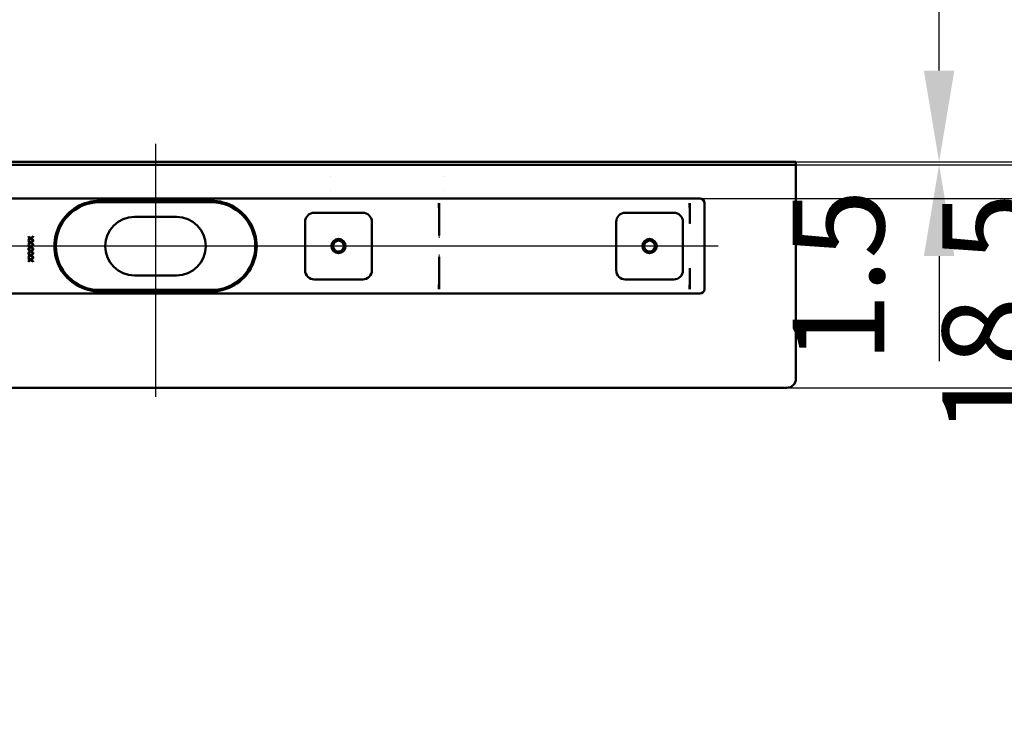
# Model space of a CAD drawing. Units: millimetres. Extents: x -464 to 961, y -114 to 710.
# Drawn here: x -57 to 481, y -114 to 276 of the extents above; entities that cross this region are included whole.
import ezdxf
from ezdxf.lldxf.tags import DXFTag

# ---------------------------------------------------------------- set-up
doc = ezdxf.new("R2010")
doc.units = ezdxf.units.MM
doc.header["$LTSCALE"] = 5
doc.layers.add('LC-001-100-D00-0', color=1, linetype='ByBlock')
doc.styles.add('LCTX15-400-0-0pDIN-Schrift', font='STANDARD', dxfattribs={"width": 0.8, "oblique": 15, "height": 2.5})
tags = doc.linetypes.add('DASHDOT', pattern=[7.5, 5, -1.25, 0, -1.25]).pattern_tags.tags
tags[10:11] = [DXFTag(74, 4), DXFTag(75, 0), DXFTag(340, '0'), DXFTag(46, 1.0), DXFTag(50, 0.0), DXFTag(44, 0.0), DXFTag(45, 0.0)]
tags[8:9] = [DXFTag(74, 4), DXFTag(75, 0), DXFTag(340, '0'), DXFTag(46, 1.0), DXFTag(50, 0.0), DXFTag(44, 0.0), DXFTag(45, 0.0)]
tags[6:7] = [DXFTag(74, 4), DXFTag(75, 0), DXFTag(340, '0'), DXFTag(46, 1.0), DXFTag(50, 0.0), DXFTag(44, 0.0), DXFTag(45, 0.0)]
tags[4:5] = [DXFTag(74, 4), DXFTag(75, 0), DXFTag(340, '0'), DXFTag(46, 1.0), DXFTag(50, 0.0), DXFTag(44, 0.0), DXFTag(45, 0.0)]
doc.dimstyles.new('LC-DIM-L-0100-02-02', dxfattribs={"dimscale": 5, "dimtxt": 10, "dimasz": 10, "dimexe": 1.8, "dimexo": 0, "dimgap": 1.5, "dimtad": 1, "dimtxsty": 'LCTX15-400-0-0pDIN-Schrift', "dimcen": 0, "dimclrd": 2, "dimclre": 2, "dimclrt": 2, "dimazin": 2, "dimtfac": 0.71, "dimtdec": 4, "dimtofl": 0, "dimtmove": 0, "dimatfit": 1, "dimfxl": 1, "dimtolj": 1, "dimtzin": 0, "dimarcsym": 0})

# ---------------------------------------------------------------- blocks, each defined once
blk = doc.blocks.new('KLON1')
at = {"layer": 'LC-001-100-D00-0', "color": 7, "lineweight": 15}
for p, q in [((309.288773, 128.733362), (309.296194, 128.695189)), ((309.296194, 128.695189), (309.314969, 128.662704))]:
    blk.add_line(p, q, dxfattribs=at)
blk = doc.blocks.new('KLON2')
at = {"layer": 'LC-001-100-D00-0', "color": 7, "lineweight": 15}
for p, q in [((309.288773, 164.55603), (309.301439, 164.475149)), ((309.301439, 164.475149), (309.310231, 164.41894)), ((309.310231, 164.41894), (309.312734, 164.402841)), ((309.312734, 164.402841), (309.314969, 164.388556))]:
    blk.add_line(p, q, dxfattribs=at)
blk = doc.blocks.new('KLON3')
at = {"layer": 'LC-001-100-D00-0', "color": 7, "lineweight": 15}
for p, q in [((309.288773, 175.718722), (309.299353, 175.724632)), ((309.299353, 175.724632), (309.314969, 175.73336))]:
    blk.add_line(p, q, dxfattribs=at)
blk = doc.blocks.new('KLON7')
at = {"layer": 'LC-001-100-D00-0', "color": 7, "lineweight": 15}
for p, q in [((309.260252, 139.899952), (309.276435, 139.906036)), ((309.276435, 139.906036), (309.288773, 139.910692))]:
    blk.add_line(p, q, dxfattribs=at)
blk = doc.blocks.new('KLON9')
at = {"layer": 'LC-001-100-D00-0', "color": 7, "lineweight": 15}
for p, q in [((172.301906, 146.374144), (172.313306, 146.787618)), ((172.313306, 146.787618), (172.324988, 147.210876)), ((172.324988, 147.210876), (172.33679, 147.639055))]:
    blk.add_line(p, q, dxfattribs=at)
blk = doc.blocks.new('KLON10')
at = {"layer": 'LC-001-100-D00-0', "color": 7, "lineweight": 15}
for p, q in [((309.260252, 164.56677), (309.276435, 164.560685)), ((309.276435, 164.560685), (309.288773, 164.55603))]:
    blk.add_line(p, q, dxfattribs=at)
blk = doc.blocks.new('KLON11')
at = {"layer": 'LC-001-100-D00-0', "color": 7, "lineweight": 15}
for p, q in [((172.313306, 157.679104), (172.301906, 158.092578)), ((172.324988, 157.255846), (172.313306, 157.679104)), ((172.33679, 156.827667), (172.324988, 157.255846))]:
    blk.add_line(p, q, dxfattribs=at)
blk = doc.blocks.new('*D16')
at = {"layer": 'Defpoints', "color": 0}
for p in [(362.314973, 198.233361), (362.314973, 196.733361), (445.579122, 196.733361)]:
    blk.add_point(p, dxfattribs=at)
at = {"layer": 'LC-001-100-D00-0', "color": 2, "lineweight": -2}
for p, q in [((445.579122, 248.233361), (445.579122, 298.233361)), ((362.314973, 198.233361), (454.579122, 198.233361)), ((362.314973, 196.733361), (454.579122, 196.733361)), ((445.579122, 146.733361), (445.579122, 89.283679))]:
    blk.add_line(p, q, dxfattribs=at)
at = {"layer": 'LC-001-100-D00-0', "color": 2}
for points in [[(437.245789, 248.233361), (453.912456, 248.233361), (445.579122, 198.233361)], [(453.912456, 146.733361), (437.245789, 146.733361), (445.579122, 196.733361)]]:
    blk.add_solid(points, dxfattribs=at)
at = {"layer": 'LC-001-100-D00-0', "color": 2, "insert": (390.579122, 135.863361), "char_height": 50, "attachment_point": 5, "rotation": 90, "style": 'LCTX15-400-0-0pDIN-Schrift'}
blk.add_mtext('\\A1;1.5', dxfattribs=at)
blk = doc.blocks.new('*D17')
at = {"layer": 'Defpoints', "color": 0}
for p in [(362.314973, 196.733361), (314.814973, 178.233361), (527.385297, 178.233361)]:
    blk.add_point(p, dxfattribs=at)
at = {"layer": 'LC-001-100-D00-0', "color": 2, "lineweight": -2}
for p, q in [((527.385297, 246.733361), (527.385297, 296.733361)), ((362.314973, 196.733361), (536.385297, 196.733361)), ((314.814973, 178.233361), (536.385297, 178.233361)), ((527.385297, 128.233361), (527.385297, 49.44606))]:
    blk.add_line(p, q, dxfattribs=at)
at = {"layer": 'LC-001-100-D00-0', "color": 2}
for points in [[(519.051964, 246.733361), (535.71863, 246.733361), (527.385297, 196.733361)], [(535.71863, 128.233361), (519.051964, 128.233361), (527.385297, 178.233361)]]:
    blk.add_solid(points, dxfattribs=at)
at = {"layer": 'LC-001-100-D00-0', "color": 2, "insert": (472.385297, 115.073361), "char_height": 50, "attachment_point": 5, "rotation": 90, "style": 'LCTX15-400-0-0pDIN-Schrift'}
blk.add_mtext('\\A1;18,5', dxfattribs=at)
blk = doc.blocks.new('*D18')
at = {"layer": 'Defpoints', "color": 0}
for p in [(362.314973, 198.233361), (362.314973, 74.733361), (593.714628, 74.733361)]:
    blk.add_point(p, dxfattribs=at)
at = {"layer": 'LC-001-100-D00-0', "color": 2, "lineweight": -2}
for p, q in [((362.314973, 198.233361), (602.714628, 198.233361)), ((593.714628, 148.233361), (593.714628, 124.733361)), ((362.314973, 74.733361), (602.714628, 74.733361)), ((593.714628, 74.733361), (593.714628, -113.646559))]:
    blk.add_line(p, q, dxfattribs=at)
at = {"layer": 'LC-001-100-D00-0', "color": 2}
for points in [[(602.047961, 148.233361), (585.381295, 148.233361), (593.714628, 198.233361)], [(585.381295, 124.733361), (602.047961, 124.733361), (593.714628, 74.733361)]]:
    blk.add_solid(points, dxfattribs=at)
at = {"layer": 'LC-001-100-D00-0', "color": 2, "insert": (538.714628, -28.971639), "char_height": 50, "attachment_point": 5, "rotation": 90, "style": 'LCTX15-400-0-0pDIN-Schrift'}
blk.add_mtext('\\A1;123.5', dxfattribs=at)

msp = doc.modelspace()

# ---------------------------------------------------------------- linework, layer by layer
at = {"layer": 'LC-001-100-D00-0', "color": 7, "linetype": 'DASHDOT', "lineweight": 25}
for p, q in [((17.314973, 208.233361), (17.314973, 69.733361)), ((324.814973, 152.233361), (-290.185027, 152.233361))]:
    msp.add_line(p, q, dxfattribs=at)
at = {"layer": 'LC-001-100-D00-0', "color": 7, "lineweight": 50}
for p, q in [((-327.685027, 198.233361), (362.314973, 198.233361)), ((-327.685027, 196.733361), (362.314973, 196.733361)), ((362.314973, 198.233361), (367.314973, 198.233361)), ((367.314973, 196.733361), (362.314973, 196.733361)), ((367.314973, 198.233361), (367.314973, 196.733361)), ((367.314973, 196.733361), (367.314973, 195.233361)), ((367.314973, 195.233361), (367.314973, 79.733361)), ((-280.185027, 178.233361), (314.814973, 178.233361)), ((-13.185027, 177.033362), (47.814974, 177.033362)), ((47.814973, 176.233361), (-13.185027, 176.233361)), ((172.287616, 172.882844), (172.287616, 175.73336)), ((172.287616, 172.882472), (172.301787, 172.091902)), ((309.288773, 175.718722), (309.288773, 164.55603)), ((317.314973, 128.733361), (317.314973, 175.733361)), ((28.814973, 168.233361), (5.814973, 168.233361)), ((104.064973, 170.483361), (130.564973, 170.483361)), ((172.301877, 158.094312), (172.301877, 172.089039)), ((274.064973, 170.483361), (300.564973, 170.483361)), ((99.064973, 138.983361), (99.064973, 165.483361)), ((135.564973, 165.483361), (135.564973, 138.983361)), ((269.064973, 138.983361), (269.064973, 165.483361)), ((305.564973, 165.483361), (305.564973, 138.983361)), ((-52.075554, 157.497284), (-50.891359, 156.652432)), ((-52.075554, 157.123586), (-52.075554, 157.497284)), ((-51.152875, 156.465232), (-52.075554, 157.123586)), ((-52.075554, 155.806879), (-51.152875, 156.465232)), ((-50.891359, 156.278734), (-52.075554, 155.433181)), ((-50.891359, 156.652432), (-49.51786, 157.631899)), ((-49.509716, 155.304372), (-50.891359, 156.278734)), ((-49.51786, 157.258201), (-50.629136, 156.465232)), ((-50.629136, 156.465232), (-49.51786, 155.672264)), ((-49.51786, 157.631899), (-49.51786, 157.258201)), ((-52.075554, 155.433181), (-52.075554, 155.806879)), ((-52.075554, 155.163951), (-50.891359, 154.319099)), ((-52.075554, 154.790253), (-52.075554, 155.163951)), ((-51.152875, 154.131899), (-52.075554, 154.790253)), ((-52.075554, 153.473546), (-51.152875, 154.131899)), ((-50.891359, 153.945401), (-52.075554, 153.099848)), ((-52.075554, 153.099848), (-52.075554, 153.473546)), ((-52.075554, 152.830617), (-50.891359, 151.985765)), ((-52.075554, 152.456919), (-52.075554, 152.830617)), ((-51.152875, 151.798566), (-52.075554, 152.456919)), ((-52.075554, 151.140213), (-51.152875, 151.798566)), ((-50.891359, 151.612068), (-52.075554, 150.766515)), ((-52.075554, 150.766515), (-52.075554, 151.140213)), ((-50.891359, 154.319099), (-49.51786, 155.298566)), ((-49.509716, 152.971039), (-50.891359, 153.945401)), ((-50.891359, 151.985765), (-49.51786, 152.965233)), ((-49.509716, 150.637705), (-50.891359, 151.612068)), ((-49.51786, 154.924868), (-50.629136, 154.131899)), ((-50.629136, 154.131899), (-49.51786, 153.338931)), ((-49.51786, 152.591535), (-50.629136, 151.798566)), ((-50.629136, 151.798566), (-49.51786, 151.005597)), ((-49.51786, 155.672264), (-49.509716, 155.304372)), ((-49.51786, 155.298566), (-49.51786, 154.924868)), ((-49.51786, 153.338931), (-49.509716, 152.971039)), ((-49.51786, 152.965233), (-49.51786, 152.591535)), ((-49.51786, 151.005597), (-49.509716, 150.637705)), ((-52.075554, 150.497284), (-50.891359, 149.652432)), ((-52.075554, 150.123586), (-52.075554, 150.497284)), ((-51.152875, 149.465233), (-52.075554, 150.123586)), ((-52.075554, 148.806879), (-51.152875, 149.465233)), ((-50.891359, 149.278734), (-52.075554, 148.433181)), ((-52.075554, 148.433181), (-52.075554, 148.806879)), ((-52.075554, 148.163951), (-50.891359, 147.319099)), ((-52.075554, 147.790253), (-52.075554, 148.163951)), ((-51.152875, 147.131899), (-52.075554, 147.790253)), ((-52.075554, 146.473546), (-51.152875, 147.131899)), ((-50.891359, 146.945401), (-52.075554, 146.099848)), ((-52.075554, 146.099848), (-52.075554, 146.473546)), ((-52.075554, 145.830617), (-50.891359, 144.985765)), ((-52.075554, 145.45692), (-52.075554, 145.830617)), ((-51.152875, 144.798566), (-52.075554, 145.45692)), ((-50.891359, 149.652432), (-49.51786, 150.631899)), ((-49.509716, 148.304372), (-50.891359, 149.278734)), ((-50.891359, 147.319099), (-49.51786, 148.298566)), ((-49.509716, 145.971039), (-50.891359, 146.945401)), ((-50.891359, 144.985765), (-49.51786, 145.965233)), ((-49.51786, 150.258201), (-50.629136, 149.465233)), ((-50.629136, 149.465233), (-49.51786, 148.672264)), ((-49.51786, 147.924868), (-50.629136, 147.131899)), ((-50.629136, 147.131899), (-49.51786, 146.33893)), ((-49.51786, 145.591535), (-50.629136, 144.798566)), ((-49.51786, 150.631899), (-49.51786, 150.258201)), ((-49.51786, 148.672264), (-49.509716, 148.304372)), ((-49.51786, 148.298566), (-49.51786, 147.924868)), ((-49.51786, 146.33893), (-49.509716, 145.971039)), ((-49.51786, 145.965233), (-49.51786, 145.591535)), ((172.301877, 132.377683), (172.301877, 146.37241)), ((-52.075554, 144.140212), (-51.152875, 144.798566)), ((-50.891359, 144.612067), (-52.075554, 143.766515)), ((-52.075554, 143.766515), (-52.075554, 144.140212)), ((-49.51786, 143.631899), (-50.891359, 144.612067)), ((-50.629136, 144.798566), (-49.51786, 144.005597)), ((-49.51786, 144.005597), (-49.51786, 143.631899)), ((5.814973, 136.233361), (28.814973, 136.233361)), ((309.288773, 139.910692), (309.288773, 128.733362)), ((130.564973, 133.983361), (104.064973, 133.983361)), ((172.287616, 131.58425), (172.301787, 132.37482)), ((172.287616, 128.733362), (172.287616, 131.583877)), ((300.564973, 133.983361), (274.064973, 133.983361)), ((314.814973, 126.233361), (-280.185027, 126.233361)), ((-13.185027, 128.233361), (47.814973, 128.233361)), ((47.814974, 127.43336), (-13.185027, 127.43336)), ((-327.685027, 74.733361), (362.314973, 74.733361))]:
    msp.add_line(p, q, dxfattribs=at)
for centre, radius in [((117.314973, 152.233361), 3.9), ((287.314973, 152.233361), 3.9), ((117.314973, 152.233361), 3), ((287.314973, 152.233361), 3)]:
    msp.add_circle(centre, radius, dxfattribs=at)
for centre, radius, start, end in [((314.814973, 175.733361), 2.5, 0, 90), ((-13.185027, 152.233361), 24.8, 120.592814, 239.407186), ((-13.185027, 152.233361), 24, 90, 270), ((-13.185021, 152.233348), 24.800014, 90, 120.592812), ((47.814968, 152.233348), 24.800014, 59.407188, 90), ((47.814973, 152.233361), 24, 270, 90), ((47.814973, 152.233361), 24.8, 300.592814, 59.407186), ((5.814973, 152.233361), 16, 90, 270), ((28.814973, 152.233361), 16, 270, 90), ((104.064973, 165.483361), 5, 90, 180), ((130.564973, 165.483361), 5, 0, 90), ((274.064973, 165.483361), 5, 90, 180), ((300.564973, 165.483361), 5, 0, 90), ((1072.474911, 20.6192), 772.452938, 171.103568, 171.116141), ((104.064973, 138.983361), 5, 180, 270), ((130.564973, 138.983361), 5, 270, 0), ((274.064973, 138.983361), 5, 180, 270), ((300.564973, 138.983361), 5, 270, 0), ((-13.185019, 152.233381), 24.800021, 239.407193, 270), ((47.814966, 152.233381), 24.800021, 270, 300.592807), ((314.814973, 128.733361), 2.5, 270, 0), ((362.314973, 79.733361), 5, 270, 0)]:
    msp.add_arc(centre, radius, start, end, dxfattribs=at)
at = {"layer": 'LC-001-100-D00-0', "color": 7, "lineweight": 15}
for centre, major_axis, start_param, end_param in [((141.50654, 192.075086), (28.64933, 1.713495), 3.1394020123, 3.1406039739), ((146.202615, 192.075086), (28.64933, -1.713495), 0.0009886797, 0.0021906412), ((141.50654, 180.706763), (28.64933, -1.713495), 3.1425813333, 3.1437832948), ((146.202615, 180.706763), (28.64933, 1.713495), 6.2809946659, 6.2821966275)]:
    msp.add_ellipse(centre, major_axis=major_axis, ratio=0.016531, start_param=start_param, end_param=end_param, dxfattribs=at)
at = {"layer": 'LC-001-100-D00-0', "color": 7, "lineweight": 50}
for centre, major_axis, ratio, start_param, end_param in [((172.242005, 175.733361), (0, -2.5), 0.018242, 4.7123889804, 6.2831853157), ((309.242005, 175.733361), (0, -2.499999), 0.018242, 4.7123889804, 6.2831853575), ((377.78761, 175.733361), (68.5, 0), 0.036496, 3.1415926536, 3.147448628), ((172.242005, 128.733361), (0, -2.5), 0.018242, 3.1415926536, 4.7123889804), ((309.242005, 128.733361), (0, -2.5), 0.018242, 3.1415926536, 4.7123889804), ((377.78761, 128.733361), (68.5, 0), 0.036496, 3.1415926536, 3.1698588417)]:
    msp.add_ellipse(centre, major_axis=major_axis, ratio=ratio, start_param=start_param, end_param=end_param, dxfattribs=at)

# ---------------------------------------------------------------- block references
for name in ['KLON3', 'KLON10', 'KLON2', 'KLON11', 'KLON9', 'KLON7', 'KLON1']:
    msp.add_blockref(name, (0, 0), dxfattribs=at)

# ---------------------------------------------------------------- dimensions: what is measured, and where the dimension line sits
at = {"layer": 'LC-001-100-D00-0', "color": 7, "lineweight": 25}
for base, p1, p2, text, picture, middle in [((527.385297, 178.233361), (362.314973, 196.733361), (314.814973, 178.233361), '18,5', '*D17', (472.385297, 115.073361)), ((445.579122, 196.733361), (362.314973, 198.233361), (362.314973, 196.733361), '1.5', '*D16', (390.579122, 135.863361)), ((593.714628, 74.733361), (362.314973, 198.233361), (362.314973, 74.733361), '123.5', '*D18', (538.714628, -28.971639))]:
    dim = msp.add_linear_dim(base=base, p1=p1, p2=p2, angle=90, text=text, dimstyle='LC-DIM-L-0100-02-02', dxfattribs=at)
    dim.commit()
    dim.dimension.update_dxf_attribs({"geometry": picture, "text_midpoint": middle, "dimtype": 160, "text_rotation": 90})

doc.saveas('drawing.dxf')
